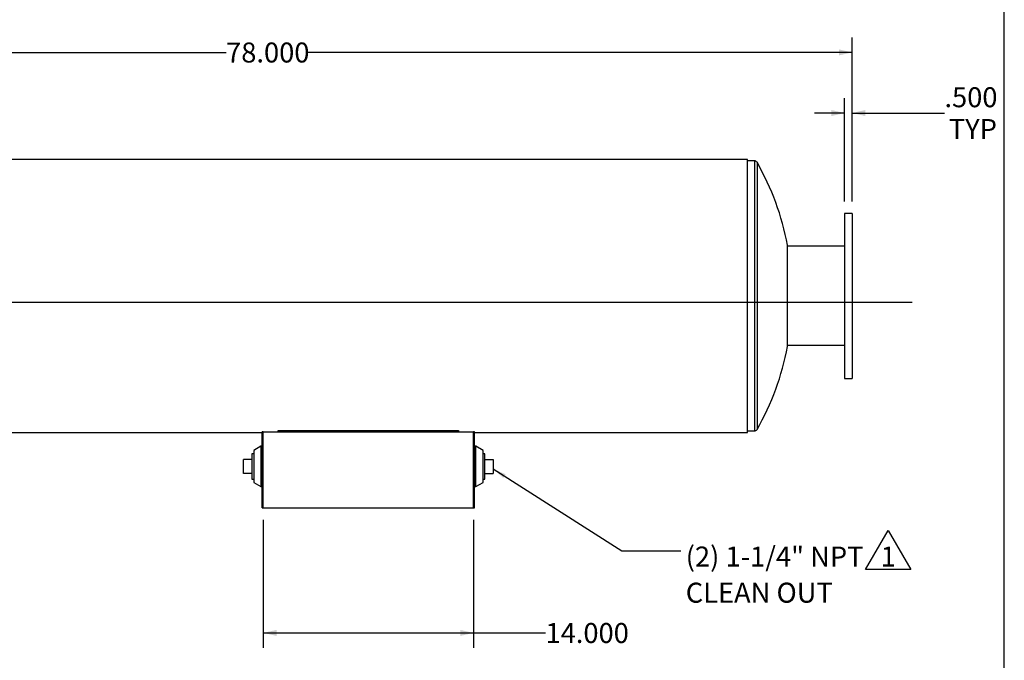
# Model space of a CAD drawing. Units: inches. Extents: x 8 to 168, y 8 to 126.
# Drawn here: x 102 to 168, y 39 to 82 of the extents above; entities that cross this region are included whole.
import ezdxf

# ---------------------------------------------------------------- set-up
doc = ezdxf.new("R2010")
doc.units = ezdxf.units.IN
doc.header["$LTSCALE"] = 16
doc.header["$MEASUREMENT"] = 0
doc.layers.add('FORMAT', color=7, linetype='Continuous')
doc.styles.add('SLDTEXTSTYLE0', font='TXT', dxfattribs={"width": 0.75})
doc.dimstyles.new('SLDDIMSTYLE1', dxfattribs={"dimtxt": 1.333333, "dimasz": 0.88, "dimexe": 0, "dimexo": 0.0625, "dimgap": 0.333333, "dimtad": 0, "dimtih": 1, "dimtoh": 1, "dimdec": 3, "dimrnd": 1e-09, "dimzin": 4, "dimdsep": 46, "dimtxsty": 'SLDTEXTSTYLE0', "dimsah": 1, "dimcen": 0.09, "dimadec": 0, "dimazin": 1, "dimtfac": 1, "dimtdec": 4, "dimtofl": 0, "dimtmove": 0, "dimatfit": 3, "dimfxl": 0, "dimfrac": 2, "dimtolj": 1, "dimtzin": 12, "dimarcsym": 0})
doc.dimstyles.new('SLDDIMSTYLE2', dxfattribs={"dimtxt": 0.18, "dimasz": 0.88, "dimexe": 0, "dimexo": 0.0625, "dimgap": 0, "dimtad": 0, "dimtih": 1, "dimtoh": 1, "dimdec": 0, "dimrnd": 1e-09, "dimzin": 0, "dimdsep": 46, "dimtxsty": 'Standard', "dimsah": 1, "dimcen": 0.09, "dimadec": 0, "dimazin": 0, "dimtfac": 0.88, "dimtdec": 0, "dimtofl": 0, "dimtmove": 0, "dimatfit": 3, "dimfxl": 0, "dimfrac": 2, "dimtolj": 1, "dimtzin": 0, "dimarcsym": 0})
doc.dimstyles.new('SLDDIMSTYLE3', dxfattribs={"dimtxt": 1.333333, "dimasz": 0.88, "dimexe": 0, "dimexo": 0.0625, "dimgap": 0.333333, "dimtad": 0, "dimtih": 1, "dimtoh": 1, "dimdec": 3, "dimrnd": 1e-09, "dimzin": 4, "dimdsep": 46, "dimtxsty": 'SLDTEXTSTYLE0', "dimsah": 1, "dimcen": 0.09, "dimadec": 0, "dimazin": 1, "dimtfac": 1, "dimtdec": 4, "dimtmove": 0, "dimatfit": 0, "dimfxl": 0, "dimfrac": 2, "dimtolj": 1, "dimtzin": 12, "dimarcsym": 0})

# ---------------------------------------------------------------- blocks, each defined once
blk = doc.blocks.new('_D_3')
at = {"layer": 'FORMAT'}
for p, q in [((118.631, 48.321), (118.631, 39.776)), ((132.631, 48.321), (132.631, 39.776)), ((118.631, 40.776), (132.631, 40.776)), ((132.631, 40.776), (137.432, 40.776))]:
    blk.add_line(p, q, dxfattribs=at)
for points in [[(118.631, 40.776), (119.511, 40.576), (119.511, 40.976)], [(132.631, 40.776), (131.751, 40.976), (131.751, 40.576)]]:
    blk.add_solid(points, dxfattribs=at)
at = {"layer": 'FORMAT', "insert": (137.432, 41.436), "char_height": 1.3333, "attachment_point": 1, "style": 'SLDTEXTSTYLE0'}
blk.add_mtext('14.000', dxfattribs=at)
blk = doc.blocks.new('_D_5')
at = {"layer": 'FORMAT'}
for p, q in [((79.861, 64.04), (79.861, 80.469)), ((157.861, 69.54), (157.861, 80.469)), ((79.861, 79.469), (116.152, 79.469)), ((157.861, 79.469), (121.569, 79.469))]:
    blk.add_line(p, q, dxfattribs=at)
for points in [[(79.861, 79.469), (80.741, 79.269), (80.741, 79.669)], [(157.861, 79.469), (156.981, 79.669), (156.981, 79.269)]]:
    blk.add_solid(points, dxfattribs=at)
at = {"layer": 'FORMAT', "insert": (116.152, 80.128), "char_height": 1.3333, "attachment_point": 1, "style": 'SLDTEXTSTYLE0'}
blk.add_mtext('78.000', dxfattribs=at)
blk = doc.blocks.new('_D_6')
at = {"layer": 'FORMAT'}
for p, q in [((157.361, 69.54), (157.361, 76.428)), ((157.861, 69.54), (157.861, 76.428)), ((157.361, 75.428), (155.361, 75.428)), ((157.861, 75.428), (164.011, 75.428))]:
    blk.add_line(p, q, dxfattribs=at)
for points in [[(157.361, 75.428), (156.481, 75.628), (156.481, 75.228)], [(157.861, 75.428), (158.741, 75.228), (158.741, 75.628)]]:
    blk.add_solid(points, dxfattribs=at)
at = {"layer": 'FORMAT', "char_height": 1.3333, "attachment_point": 1, "style": 'SLDTEXTSTYLE0'}
for s, insert in [('.500', (164.011, 77.147)), ('TYP', (164.304, 75.028))]:
    blk.add_mtext(s, dxfattribs=dict(at, insert=insert))
blk = doc.blocks.new('SW_NOTE_9')
at = {"layer": 'FORMAT', "color": 0, "attachment_point": 1, "style": 'SLDTEXTSTYLE0'}
for s, insert, char_height in [('(2) 1-1/4" NPT', (0.321, 0.278), 1.33333), ('CLEAN OUT', (0.321, -2.129), 1.3333)]:
    blk.add_mtext(s, dxfattribs=dict(at, insert=insert, char_height=char_height))
blk = doc.blocks.new('SW_NOTE_11')
at = {"layer": 'FORMAT', "color": 0}
for p, q in [((-1.035, 0.185), (0.472, 2.795)), ((0.472, 2.795), (1.979, 0.185)), ((1.979, 0.185), (-1.035, 0.185))]:
    blk.add_line(p, q, dxfattribs=at)
at = {"layer": 'FORMAT', "color": 0, "insert": (0.479, 1.719), "char_height": 1.333, "attachment_point": 2, "style": 'SLDTEXTSTYLE0'}
blk.add_mtext('1', dxfattribs=at)

msp = doc.modelspace()

# ---------------------------------------------------------------- linework, layer by layer
at = {"color": 7, "linetype": 'Continuous', "lineweight": 25}
for p, q in [((150.8807, 72.3381), (82.8807, 72.3381)), ((150.8807, 54.1427), (150.8807, 72.3381)), ((151.3606, 72.2403), (150.8807, 72.2403)), ((151.3606, 72.2403), (151.3606, 54.2403)), ((151.5235, 72.1456), (151.5235, 54.335)), ((157.8606, 68.7403), (157.3606, 68.7403)), ((157.3606, 68.7403), (157.3606, 57.7403)), ((157.8606, 68.7403), (157.8606, 57.7403)), ((153.5615, 59.8653), (153.5615, 66.6153)), ((157.3606, 66.5528), (153.5615, 66.5528)), ((157.3606, 59.9278), (153.5615, 59.9278)), ((157.3606, 57.7403), (157.8606, 57.7403)), ((91.4845, 54.1427), (118.556, 54.1427)), ((91.4845, 54.1427), (118.556, 54.1427)), ((91.4851, 54.1425), (118.556, 54.1425)), ((118.6307, 54.1761), (118.556, 54.1761)), ((118.556, 49.1212), (118.556, 54.1761)), ((118.6307, 49.1212), (118.6307, 54.1761)), ((118.6307, 54.1761), (132.6307, 54.1761)), ((119.6307, 54.267), (131.6307, 54.267)), ((119.6307, 54.1761), (119.6307, 54.267)), ((119.6307, 54.1788), (131.6307, 54.1788)), ((131.6307, 54.267), (131.6307, 54.1761)), ((132.7054, 54.1761), (132.6307, 54.1761)), ((132.6307, 49.1212), (132.6307, 54.1761)), ((132.7054, 49.1212), (132.7054, 54.1761)), ((132.7054, 54.1427), (150.8807, 54.1427)), ((132.7054, 54.1427), (150.8807, 54.1427)), ((132.7054, 54.1425), (150.8807, 54.1425)), ((150.8807, 54.2403), (151.3606, 54.2403)), ((150.8807, 54.1425), (150.8807, 54.1427)), ((150.8807, 54.1427), (150.8807, 54.1427)), ((118.4623, 53.2149), (117.9935, 52.9337)), ((118.556, 53.2149), (118.4623, 53.2149)), ((118.4623, 53.2149), (118.4623, 50.5274)), ((132.7992, 53.2149), (132.7054, 53.2149)), ((133.2679, 52.9337), (132.7992, 53.2149)), ((132.7992, 51.964), (132.7992, 53.2149)), ((117.9935, 52.7087), (117.8685, 52.7087)), ((117.8685, 52.7087), (117.8685, 51.0337)), ((117.9935, 52.9337), (117.9935, 50.8087)), ((133.2679, 51.9446), (133.2679, 52.9337)), ((133.3929, 52.7087), (133.2679, 52.7087)), ((133.3929, 51.8712), (133.3929, 52.7087)), ((117.3085, 51.4024), (117.3085, 52.3399)), ((117.8685, 52.3399), (117.3085, 52.3399)), ((132.7992, 50.5274), (132.7992, 51.964)), ((133.2679, 50.8087), (133.2679, 51.9446)), ((133.3929, 52.3399), (133.9529, 52.3399)), ((133.3929, 51.0337), (133.3929, 51.8712)), ((133.9529, 52.3399), (133.9529, 51.4024)), ((117.8685, 51.4024), (117.3085, 51.4024)), ((133.3929, 51.4024), (133.9529, 51.4024)), ((117.8685, 51.0337), (117.9935, 51.0337)), ((117.9935, 50.8087), (118.4623, 50.5274)), ((118.4623, 50.5274), (118.556, 50.5274)), ((132.7054, 50.5274), (132.7992, 50.5274)), ((132.7992, 50.5274), (133.2679, 50.8087)), ((133.2679, 51.0337), (133.3929, 51.0337)), ((118.556, 49.1212), (118.6307, 49.1212)), ((118.6307, 49.1212), (132.6307, 49.1212)), ((132.6307, 49.1212), (132.7054, 49.1212))]:
    msp.add_line(p, q, dxfattribs=at)
for centre, radius, start, end in [((151.3606, 72.0528), 0.1875, 29.652399, 90), ((135.8807, 63.2403), 18, 10.806923, 29.652399), ((135.8807, 63.2403), 18, 330.347601, 349.193077), ((151.3606, 54.4278), 0.1875, 270, 330.347601)]:
    msp.add_arc(centre, radius, start, end, dxfattribs=at)
at = {"layer": 'FORMAT'}
for p, q in [((168, 8), (168, 126)), ((161.8606, 62.7982), (75.8606, 62.7982))]:
    msp.add_line(p, q, dxfattribs=at)

# ---------------------------------------------------------------- block references
at = {"layer": 'FORMAT', "color": 7}
msp.add_blockref('SW_NOTE_11', (159.7866, 44.8129), dxfattribs=at)
at = {"layer": 'FORMAT'}
msp.add_blockref('SW_NOTE_9', (146.4547, 46.2533), dxfattribs=at)

# ---------------------------------------------------------------- dimensions: what is measured, and where the dimension line sits
for base, p1, p2, picture, middle in [((157.8606, 79.469), (79.8606, 63.2403), (157.8606, 68.7403), '_D_5', (118.8606, 79.469)), ((132.6307, 40.7762), (118.6307, 49.1212), (132.6307, 49.1212), '_D_3', (140.141, 40.7762))]:
    dim = msp.add_linear_dim(base=base, p1=p1, p2=p2, dimstyle='SLDDIMSTYLE1', dxfattribs=at)
    dim.commit()
    dim.dimension.update_dxf_attribs({"geometry": picture, "text_midpoint": middle, "dimtype": 160})
dim = msp.add_linear_dim(base=(157.3606, 75.4278), p1=(157.8606, 68.7403), p2=(157.3606, 68.7403), text='<>\\PTYP', dimstyle='SLDDIMSTYLE3', dxfattribs=at)
dim.commit()
dim.dimension.update_dxf_attribs({"geometry": '_D_6', "text_midpoint": (165.7346, 75.4278), "dimtype": 160})

# ---------------------------------------------------------------- leaders
msp.add_leader([(133.9529, 51.7012), (142.5177, 46.2533), (146.4547, 46.2533)], dimstyle='SLDDIMSTYLE2', dxfattribs=at)

doc.saveas('drawing.dxf')
